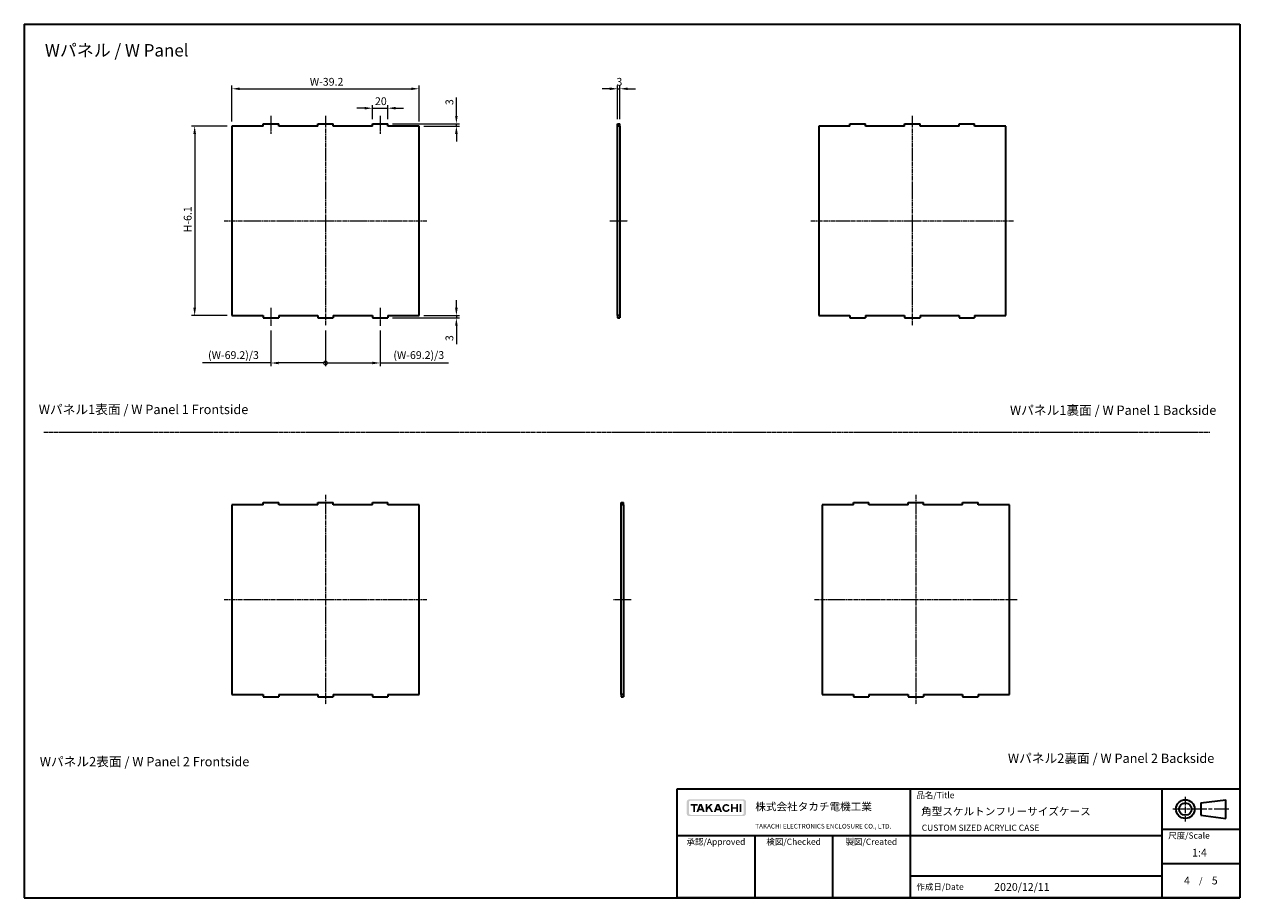
# Model space of a CAD drawing. Units: millimetres. Extents: x 14 to 7484, y 8 to 1423.
# Drawn here: x 4346 to 5910, y 8 to 1132 of the extents above; entities that cross this region are included whole.
import ezdxf
from ezdxf.enums import TextEntityAlignment as Align

# ---------------------------------------------------------------- set-up
doc = ezdxf.new("R2010")
doc.units = ezdxf.units.MM
doc.linetypes.add('CHAIN', pattern=[0.35429999999999995, 0.2362, -0.0295, 0.0591, -0.0295])
doc.layers.get('Defpoints').update_dxf_attribs({"lineweight": 25})
for name, color, linetype, lineweight in [('Border (ISO)', 7, 'Continuous', 35), ('Centerline (ISO)', 131, 'Continuous', 18), ('Dimension (ISO)', 7, 'Continuous', 18), ('Dimension (ISO) @ 1', 7, 'Continuous', 18), ('Hatch (ISO)', 1, 'Continuous', 18), ('Sketch Geometry (ISO)', 7, 'Continuous', 18), ('Symbol (ISO)', 7, 'Continuous', 18), ('Title (ISO)', 7, 'Continuous', 35), ('Visible (ISO)', 7, 'Continuous', 35)]:
    doc.layers.add(name, color=color, linetype=linetype, lineweight=lineweight)
doc.styles.add('Note Text (TK)', font='txt')
doc.styles.add('文字スタイル67', font='arial.ttf')
doc.dimstyles.new('Default - Method 1b (TK)', dxfattribs={"dimtxt": 2.5, "dimasz": 2.5, "dimexe": 1, "dimexo": 1.499999999999999, "dimgap": 1, "dimtad": 1, "dimrnd": 1e-08, "dimdsep": 46, "dimtxsty": 'Note Text (TK)', "dimcen": 0.09, "dimdle": 5, "dimclrd": 100, "dimclre": 100, "dimclrt": 7, "dimadec": 1, "dimazin": 1, "dimtfac": 1, "dimtmove": 0, "dimatfit": 3, "dimfxl": 1, "dimtolj": 1, "dimlwd": -1, "dimlwe": -1, "dimarcsym": 0})

# ---------------------------------------------------------------- blocks, each defined once
blk = doc.blocks.new('図面枠 tk図枠')
at = {"layer": 'Border (ISO)'}
for p, q in [((14.49999999999999, 289), (405.4999999999999, 289)), ((14.49999999999999, 289), (14.50000000000001, 8.000000000000007)), ((405.4999999999999, 289), (405.4999999999999, 8.000000000000007)), ((14.50000000000001, 8.000000000000007), (405.4999999999999, 8.000000000000007))]:
    blk.add_line(p, q, dxfattribs=at)
blk = doc.blocks.new('表題欄 tk表題欄')
at = {"layer": 'Hatch (ISO)'}
h = blk.add_hatch(color=256, dxfattribs=at)
edge = h.paths.add_edge_path(flags=0)
edge.add_arc((95.57537688673352, 236.2990653650367), 0.5958259999999996, 269.9999999999897, 360)
edge.add_line((96.17120288673351, 236.2990653650368), (96.17120288673348, 239.7107813650365))
edge.add_arc((95.5753768867335, 239.7107813650366), 0.5958259999999996, 0, 90.0000000000068)
edge.add_line((95.57537688673342, 240.3066073650366), (79.13710888673356, 240.3066073650366))
edge.add_arc((79.13710888673353, 239.7107813650366), 0.5958259999999996, 89.99999999999744, 180)
edge.add_line((78.54128288673353, 239.7107813650365), (78.54128288673331, 236.2990653650368))
edge.add_arc((79.13710888673332, 236.2990653650365), 0.5958259999999996, 180, 270.0000000000231)
edge.add_line((79.13710888673356, 235.7032393650365), (95.57537688673342, 235.7032393650367))
edge = h.paths.add_edge_path()
edge.add_line((77.83935088673357, 239.9556413650366), (77.83935088673357, 236.0542053650368))
edge.add_arc((78.54128288673346, 236.0542053650367), 0.7019319999998935, 180, 270.0000000000087)
edge.add_line((78.54128288673357, 235.3522733650368), (96.17120288673352, 235.3522733650368))
edge.add_arc((96.17120288673351, 236.0542053650367), 0.7019319999998921, 270, 360)
edge.add_line((96.8731348867334, 236.0542053650368), (96.87313488673352, 239.9556413650366))
edge.add_arc((96.1712028867336, 239.9556413650367), 0.7019319999998921, 0, 90.00000000000873)
edge.add_line((96.17120288673348, 240.6575733650367), (78.54128288673357, 240.6575733650366))
edge.add_arc((78.54128288673357, 239.9556413650366), 0.7019319999999984, 90, 180)
for points in [[(79.07181288673355, 239.1476033650369), (79.07181288673355, 238.6578833650367), (79.92066088673353, 238.6578833650367), (79.92066088673353, 236.6581933650368), (80.50832488673353, 236.6581933650368), (80.50832488673353, 238.6578833650367), (81.35717288673355, 238.6578833650367), (81.35717288673355, 239.1476033650369)], [(85.68407849525303, 236.6581933650368), (84.9434673993943, 237.8918698287545), (84.41792288673358, 237.3246628822781), (84.41792288673358, 236.6581933650368), (83.89555488673355, 236.6581933650368), (83.89555488673355, 239.1476033650369), (84.41792288673358, 239.1476033650369), (84.41792288673358, 238.0993979968839), (85.38913556809511, 239.1476033650369), (86.10696490847272, 239.1476033650369), (85.31925422435492, 238.2974470774499), (86.30334488673353, 236.6581933650368)], [(92.09142939614459, 239.1476033650369), (92.09142939614459, 236.6581933650368), (92.60971639614465, 236.6581933650368), (92.60971639614465, 237.6580383650368), (93.76872039614462, 237.6580383650368), (93.76872039614462, 236.6581933650368), (94.28700739614459, 236.6581933650368), (94.28700739614459, 239.1476033650369), (93.76872039614462, 239.1476033650369), (93.76872039614462, 238.1477583650367), (92.60971639614465, 238.1477583650367), (92.60971639614465, 239.1476033650369)], [(94.84202339614467, 239.1476033650369), (94.84202339614467, 236.6581933650368), (95.36439139614473, 236.6581933650368), (95.36439139614473, 239.1476033650369)]]:
    blk.add_hatch(color=256, dxfattribs=at).paths.add_polyline_path(points)
h = blk.add_hatch(color=256, dxfattribs=at)
h.paths.add_polyline_path([(82.59020695886475, 237.7110913650368), (81.95242681460243, 237.7110913650368), (82.27131688673356, 238.5794973650367)], flags=0)
h.paths.add_polyline_path([(82.77903014574996, 237.1968853650368), (81.76360362771717, 237.1968853650368), (81.56578886050404, 236.6581933650368), (80.94907288673355, 236.6581933650368), (81.86321688673357, 239.1476033650369), (82.67941688673353, 239.1476033650369), (83.59356088673351, 236.6581933650368), (82.97684491296302, 236.6581933650368)])
h = blk.add_hatch(color=256, dxfattribs=at)
h.paths.add_polyline_path([(87.52707281460246, 237.7110913650368), (88.16485295886469, 237.7110913650368), (87.84596288673359, 238.5794973650367)], flags=0)
h.paths.add_polyline_path([(87.14043486050403, 236.6581933650368), (87.3382496277172, 237.1968853650368), (88.35367614574989, 237.1968853650368), (88.551490912963, 236.6581933650368), (89.16820688673343, 236.6581933650368), (88.25406288673352, 239.1476033650369), (87.43786288673356, 239.1476033650369), (86.52371888673358, 236.6581933650368)])
h = blk.add_hatch(color=256, dxfattribs=at)
edge = h.paths.add_edge_path()
edge.add_arc((90.52309888673334, 237.9028983650369), 1.273272000000011, 38.55054079078439, 336.5820184016556)
edge.add_line((91.69149139614446, 237.3968543650369), (91.17255542714857, 237.6216113977801))
edge.add_ellipse((90.52309888673352, 237.9028983650369), major_axis=(0, -0.7998759999999119), ratio=0.8673469387756529, start_angle=128.5505407907963, end_angle=426.582018401653, ccw=False)
edge.add_line((91.09381514418376, 238.3576891122095), (91.51887237036831, 238.6964075050431))
at = {"layer": 'Title (ISO)'}
for p, q in [((74.70882392282105, 244.052739026017), (255.7088239228211, 244.052739026017)), ((74.70882392282105, 209.052739026017), (74.70882392282105, 244.052739026017)), ((149.7088239228211, 244.052739026017), (149.7088239228211, 209.052739026017)), ((230.7088239228211, 244.052739026017), (230.7088239228211, 209.052739026017)), ((255.7088239228211, 244.052739026017), (255.7088239228211, 209.052739026017)), ((243.2088239228211, 239.552739026017), (251.2088239228211, 240.5527390260171)), ((243.2088239228211, 239.552739026017), (243.2088239228211, 235.552739026017)), ((251.2088239228211, 234.552739026017), (251.2088239228211, 240.5527390260171)), ((243.2088239228211, 235.552739026017), (251.2088239228211, 234.552739026017)), ((230.7088239228211, 231.052739026017), (255.7088239228211, 231.052739026017)), ((74.70882392282105, 229.052739026017), (230.7088239228211, 229.052739026017)), ((99.70882392282108, 229.052739026017), (99.70882392282108, 209.052739026017)), ((124.708823922821, 229.052739026017), (124.708823922821, 209.052739026017)), ((230.7088239228211, 220.052739026017), (255.7088239228211, 220.052739026017)), ((149.7088239228211, 216.052739026017), (230.7088239228211, 216.052739026017)), ((255.7088239228211, 209.052739026017), (74.70882392282105, 209.052739026017))]:
    blk.add_line(p, q, dxfattribs=at)
at = {"layer": 'Title (ISO)', "color": 4, "linetype": 'CHAIN', "lineweight": 18, "ltscale": 8.889559745788574}
blk.add_line((238.2088239228211, 241.552739026017), (238.2088239228211, 233.552739026017), dxfattribs=at)
at = {"layer": 'Title (ISO)', "color": 4, "linetype": 'CHAIN', "lineweight": 18, "ltscale": 20.00163269042969}
blk.add_line((252.2088239228211, 237.552739026017), (234.2088239228211, 237.552739026017), dxfattribs=at)
at = {"layer": 'Title (ISO)'}
for radius in [3, 2]:
    blk.add_circle((238.2088239228211, 237.552739026017), radius, dxfattribs=at)
at = {"layer": 'Title (ISO)', "color": 1, "char_height": 2.000000029802322, "line_spacing_factor": 1.5, "style": 'Note Text (TK)'}
for s, insert, attachment_point in [('\\fＭＳ Ｐゴシック|b0|i0;\\H2.0000;品名/Title', (151.708823922821, 242.052739026017), 4), ('\\fＭＳ Ｐゴシック|b0|i0;\\H2.0000;承認/Approved', (87.20882392282108, 227.052739026017), 5), ('\\fＭＳ Ｐゴシック|b0|i0;\\H2.0000;検図/Checked', (112.208823922821, 227.052739026017), 5), ('\\fＭＳ Ｐゴシック|b0|i0;\\H2.0000;製図/Created', (137.2088239228211, 227.052739026017), 5), ('\\fＭＳ Ｐゴシック|b0|i0;\\H2.0000;尺度/Scale', (232.7088239228211, 229.052739026017), 4), ('\\fＭＳ Ｐゴシック|b0|i0;\\H2.0000;作成日/Date', (151.708823922821, 212.552739026017), 4)]:
    blk.add_mtext(s, dxfattribs=dict(at, insert=insert, attachment_point=attachment_point))
at = {"layer": 'Title (ISO)', "color": 7, "line_spacing_factor": 1.5, "style": 'Note Text (TK)'}
for s, insert, char_height, attachment_point in [('株式会社タカチ電機工業', (99.87313488673345, 238.052739026017), 2.5, 4), ('\\fArial|b0|i0;\\H1.4986;TAKACHI ELECTRONICS ENCLOSURE CO., LTD.', (99.87313488673342, 232.052739026017), 1.49859994649887, 4), ('\\fＭＳ Ｐゴシック|b0|i0;\\H2.0000;/', (243.2088239228211, 214.552739026017), 2.000000029802322, 5)]:
    blk.add_mtext(s, dxfattribs=dict(at, insert=insert, char_height=char_height, attachment_point=attachment_point))
at = {"layer": 'Title (ISO)', "color": 7}
for tag, p, height, style in [('<品名>_001', (153.2258693701699, 235.5612617124386), 2.5, 'Note Text (TK)'), ('<Title>_001', (153.4305155958994, 230.5513747487906), 2.000000029802322, '文字スタイル67'), ('<ページ_No.>_001', (238.0980284456275, 213.302739026017), 2.5, 'Note Text (TK)'), ('<総ページ数>_001', (246.7997329866371, 213.302739026017), 2.5, 'Note Text (TK)'), ('作成日_001', (176.1150736592991, 211.2601253517655), 2.5, 'Note Text (TK)')]:
    blk.add_attdef(tag, p, '', height=height, dxfattribs=dict(at, style=style))
at = {"layer": 'Title (ISO)', "color": 7, "style": 'Note Text (TK)'}
blk.add_attdef('<尺度>', text='', height=2.5, dxfattribs=at).set_placement((243.2088239228211, 223.5527390260171), align=Align.MIDDLE_CENTER)
blk = doc.blocks.new('*D53')
at = {"layer": 'Defpoints', "color": 0}
for p in [(4853.527306140581, 1049.032839666781), (4612.727306140581, 1001.032839666781), (4853.527306140581, 1001.032839666781)]:
    blk.add_point(p, dxfattribs=at)
at = {"layer": 'Dimension (ISO)', "color": 100}
for p, q in [((4612.727306140581, 1007.032839666781), (4612.727306140581, 1053.032839666781)), ((4622.727306140581, 1049.032839666781), (4843.527306140582, 1049.032839666781)), ((4853.527306140581, 1007.032839666781), (4853.527306140581, 1053.032839666781))]:
    blk.add_line(p, q, dxfattribs=at)
for points in [[(4622.727306140581, 1050.699506333448), (4622.727306140581, 1047.366173000114), (4612.727306140581, 1049.032839666781)], [(4843.527306140582, 1050.699506333448), (4843.527306140582, 1047.366173000114), (4853.527306140581, 1049.032839666781)]]:
    blk.add_solid(points, dxfattribs=at)
at = {"layer": 'Dimension (ISO)', "color": 7, "insert": (4709.860260686037, 1058.032839666781), "char_height": 10, "attachment_point": 4, "style": 'Note Text (TK)'}
blk.add_mtext('\\A1; \\fＭＳ Ｐゴシック|b0|i0;\\H10.0000;W-39.2', dxfattribs=at)
blk = doc.blocks.new('*D54')
at = {"layer": 'Defpoints', "color": 0}
for p in [(4813.393972807248, 1024.032839666781), (4793.393972807248, 1004.032839666781), (4813.393972807248, 1004.032839666781)]:
    blk.add_point(p, dxfattribs=at)
at = {"layer": 'Dimension (ISO)', "color": 100}
for p, q in [((4783.393972807249, 1024.032839666781), (4773.393972807248, 1024.032839666781)), ((4793.393972807248, 1010.032839666781), (4793.393972807248, 1028.032839666781)), ((4793.393972807248, 1024.032839666781), (4813.393972807248, 1024.032839666781)), ((4813.393972807248, 1010.032839666781), (4813.393972807248, 1028.032839666781)), ((4823.393972807249, 1024.032839666781), (4833.393972807249, 1024.032839666781))]:
    blk.add_line(p, q, dxfattribs=at)
for points in [[(4783.393972807249, 1025.699506333448), (4783.393972807249, 1022.366173000115), (4793.393972807248, 1024.032839666781)], [(4823.393972807249, 1025.699506333448), (4823.393972807249, 1022.366173000115), (4813.393972807248, 1024.032839666781)]]:
    blk.add_solid(points, dxfattribs=at)
at = {"layer": 'Dimension (ISO)', "color": 7, "insert": (4796.746245534521, 1033.032839666781), "char_height": 10, "attachment_point": 4, "style": 'Note Text (TK)'}
blk.add_mtext('\\A1;20', dxfattribs=at)
blk = doc.blocks.new('*D55')
at = {"layer": 'Defpoints', "color": 0}
for p in [(4813.393972807248, 1004.032839666781), (4853.527306140581, 1001.032839666781), (4901.527306140581, 1004.032839666781)]:
    blk.add_point(p, dxfattribs=at)
at = {"layer": 'Dimension (ISO)', "color": 100}
for p, q in [((4901.527306140581, 1014.032839666781), (4901.527306140581, 1037.828294298594)), ((4819.393972807248, 1004.032839666781), (4905.527306140581, 1004.032839666781)), ((4859.527306140581, 1001.032839666781), (4905.527306140581, 1001.032839666781)), ((4901.527306140581, 1001.032839666781), (4901.527306140581, 1004.032839666781)), ((4901.527306140581, 991.0328396667813), (4901.527306140581, 981.0328396667813))]:
    blk.add_line(p, q, dxfattribs=at)
for points in [[(4899.860639473915, 1014.032839666781), (4903.193972807248, 1014.032839666781), (4901.527306140581, 1004.032839666781)], [(4899.860639473915, 991.0328396667813), (4903.193972807248, 991.0328396667813), (4901.527306140581, 1001.032839666781)]]:
    blk.add_solid(points, dxfattribs=at)
at = {"layer": 'Dimension (ISO)', "color": 7, "insert": (4892.527306140582, 1028.03283975314), "char_height": 10, "attachment_point": 4, "rotation": 90, "style": 'Note Text (TK)'}
blk.add_mtext('\\A1;3', dxfattribs=at)
blk = doc.blocks.new('*D56')
at = {"layer": 'Defpoints', "color": 0}
for p in [(5111.91051659945, 1049.032839666781), (5108.91051659945, 1004.032839666781), (5111.91051659945, 1004.032839666781)]:
    blk.add_point(p, dxfattribs=at)
at = {"layer": 'Dimension (ISO)', "color": 100}
for p, q in [((5098.910516599449, 1049.032839666781), (5088.91051659945, 1049.032839666781)), ((5108.91051659945, 1010.032839666781), (5108.91051659945, 1053.032839666781)), ((5108.91051659945, 1049.032839666781), (5111.91051659945, 1049.032839666781)), ((5111.91051659945, 1010.032839666781), (5111.91051659945, 1053.032839666781)), ((5121.91051659945, 1049.032839666781), (5131.91051659945, 1049.032839666781))]:
    blk.add_line(p, q, dxfattribs=at)
for points in [[(5098.910516599449, 1050.699506333448), (5098.910516599449, 1047.366173000114), (5108.91051659945, 1049.032839666781)], [(5121.91051659945, 1050.699506333448), (5121.91051659945, 1047.366173000114), (5111.91051659945, 1049.032839666781)]]:
    blk.add_solid(points, dxfattribs=at)
at = {"layer": 'Dimension (ISO)', "color": 7, "insert": (5107.512789326722, 1058.032839666781), "char_height": 10, "attachment_point": 4, "style": 'Note Text (TK)'}
blk.add_mtext('\\A1;3', dxfattribs=at)
blk = doc.blocks.new('*D49')
at = {"layer": 'Defpoints', "color": 0}
for p in [(4813.393972807248, 754.1328396667814), (4853.527306140581, 757.1328396667816), (4901.527306140581, 754.1328396667813)]:
    blk.add_point(p, dxfattribs=at)
at = {"layer": 'Dimension (ISO)', "color": 100}
for p, q in [((4901.527306140581, 767.1328396667814), (4901.527306140581, 777.1328396667814)), ((4819.393972807248, 754.1328396667814), (4905.527306140581, 754.1328396667813)), ((4859.527306140581, 757.1328396667816), (4905.527306140581, 757.1328396667815)), ((4901.527306140581, 757.1328396667815), (4901.527306140581, 754.1328396667813)), ((4901.527306140581, 744.1328396667813), (4901.527306140581, 720.3373850349672))]:
    blk.add_line(p, q, dxfattribs=at)
for points in [[(4899.860639473915, 767.1328396667814), (4903.193972807248, 767.1328396667814), (4901.527306140581, 757.1328396667815)], [(4899.860639473915, 744.1328396667813), (4903.193972807248, 744.1328396667813), (4901.527306140581, 754.1328396667813)]]:
    blk.add_solid(points, dxfattribs=at)
at = {"layer": 'Dimension (ISO)', "color": 7, "insert": (4892.527306140582, 724.337385034968), "char_height": 10, "attachment_point": 4, "rotation": 90, "style": 'Note Text (TK)'}
blk.add_mtext('\\A1;3', dxfattribs=at)
blk = doc.blocks.new('*D50')
at = {"layer": 'Defpoints', "color": 0}
for p in [(4612.727306140581, 1001.032839666781), (4564.727306140581, 757.1328396667816), (4612.727306140581, 757.1328396667816)]:
    blk.add_point(p, dxfattribs=at)
at = {"layer": 'Dimension (ISO)', "color": 100}
for p, q in [((4606.727306140581, 1001.032839666781), (4560.727306140581, 1001.032839666781)), ((4564.727306140581, 991.0328396667815), (4564.727306140581, 767.1328396667815)), ((4606.727306140581, 757.1328396667816), (4560.727306140581, 757.1328396667816))]:
    blk.add_line(p, q, dxfattribs=at)
for points in [[(4563.060639473914, 991.0328396667815), (4566.393972807248, 991.0328396667815), (4564.727306140581, 1001.032839666781)], [(4563.060639473914, 767.1328396667815), (4566.393972807248, 767.1328396667815), (4564.727306140581, 757.1328396667816)]]:
    blk.add_solid(points, dxfattribs=at)
at = {"layer": 'Dimension (ISO)', "color": 7, "insert": (4555.727306140581, 861.185112394054), "char_height": 10, "attachment_point": 4, "rotation": 90, "style": 'Note Text (TK)'}
blk.add_mtext('\\A1; \\fＭＳ Ｐゴシック|b0|i0;\\H10.0000;H-6.1', dxfattribs=at)
blk = doc.blocks.new('_DotSmall')
at = {"color": 0, "linetype": 'ByBlock', "const_width": 0.5}
blk.add_lwpolyline([(-0.0625, 0, 1), (0.0625, 0, 1)], format="xyb", close=True, dxfattribs=at)
blk = doc.blocks.new('*D51')
at = {"layer": 'Defpoints', "color": 0}
for p in [(4662.860639473914, 744.1328396667813), (4733.127306140581, 744.1328396667813), (4733.127306140581, 696.1328396667814)]:
    blk.add_point(p, dxfattribs=at)
at = {"layer": 'Dimension (ISO)', "color": 100}
for p, q in [((4662.860639473914, 738.1328396667814), (4662.860639473914, 692.1328396667814)), ((4733.127306140581, 738.1328396667814), (4733.127306140581, 692.1328396667814)), ((4662.860639473914, 696.1328396667814), (4574.917456613498, 696.1328396667814)), ((4733.127306140581, 696.1328396667814), (4672.860639473914, 696.1328396667814))]:
    blk.add_line(p, q, dxfattribs=at)
blk.add_solid([(4672.860639473914, 697.7995063334481), (4672.860639473914, 694.4661730001148), (4662.860639473914, 696.1328396667814)], dxfattribs=at)
at = {"layer": 'Dimension (ISO)', "color": 100, "xscale": 10, "yscale": 10, "zscale": 10}
blk.add_blockref('_DotSmall', (4733.127306140581, 696.1328396667814), dxfattribs=at)
at = {"layer": 'Dimension (ISO)', "color": 7, "insert": (4578.917456613498, 706.3260214849633), "char_height": 10, "attachment_point": 4, "style": 'Note Text (TK)'}
blk.add_mtext('\\A1; \\fＭＳ Ｐゴシック|b0|i0;\\H10.0000;(W-69.2)/3', dxfattribs=at)
blk = doc.blocks.new('*D52')
at = {"layer": 'Defpoints', "color": 0}
for p in [(4733.127306140581, 744.1328396667813), (4803.393972807248, 744.1328396667813), (4803.393972807248, 696.1328396667814)]:
    blk.add_point(p, dxfattribs=at)
at = {"layer": 'Dimension (ISO)', "color": 100}
for p, q in [((4733.127306140581, 738.1328396667814), (4733.127306140581, 692.1328396667814)), ((4803.393972807248, 738.1328396667814), (4803.393972807248, 692.1328396667814)), ((4733.127306140581, 696.1328396667814), (4793.393972807248, 696.1328396667814)), ((4803.393972807248, 696.1328396667814), (4891.337155667665, 696.1328396667814))]:
    blk.add_line(p, q, dxfattribs=at)
blk.add_solid([(4793.393972807248, 697.7995063334481), (4793.393972807248, 694.4661730001148), (4803.393972807248, 696.1328396667814)], dxfattribs=at)
at = {"layer": 'Dimension (ISO)', "color": 100, "xscale": 10, "yscale": 10, "zscale": 10, "rotation": 180}
blk.add_blockref('_DotSmall', (4733.127306140581, 696.1328396667814), dxfattribs=at)
at = {"layer": 'Dimension (ISO)', "color": 7, "insert": (4817.393973849483, 706.3260214849633), "char_height": 10, "attachment_point": 4, "style": 'Note Text (TK)'}
blk.add_mtext('\\A1; \\fＭＳ Ｐゴシック|b0|i0;\\H10.0000;(W-69.2)/3', dxfattribs=at)

msp = doc.modelspace()

# ---------------------------------------------------------------- linework, layer by layer
at = {"layer": 'Centerline (ISO)', "linetype": 'CHAIN', "ltscale": 6.389342784881591}
for p, q in [((4662.860639473914, 1014.032839666781), (4662.860639473914, 991.0328396667815)), ((4803.393972807248, 1014.032839666781), (4803.393972807248, 991.0328396667815)), ((5098.910516599461, 879.0828396667814), (5121.91051659946, 879.0828396667814)), ((4662.860639473914, 767.1328396667815), (4662.860639473914, 744.1328396667813)), ((4803.393972807248, 767.1328396667815), (4803.393972807248, 744.1328396667813)), ((5103.520952602123, 391.6426028269949), (5126.520952602124, 391.6426028269949))]:
    msp.add_line(p, q, dxfattribs=at)
at = {"layer": 'Centerline (ISO)', "linetype": 'CHAIN', "ltscale": 23.99096870422363}
for p, q in [((4733.127306140581, 1014.032839666781), (4733.127306140581, 744.1328396667813)), ((5488.11931128055, 1014.032839666781), (5488.11931128055, 744.1328396667813)), ((4602.727306140582, 879.0828396667814), (4863.527306140582, 879.0828396667814)), ((5357.719311280551, 879.0828396667814), (5618.51931128055, 879.0828396667814)), ((4733.127306140581, 526.5926028269948), (4733.127306140581, 256.6926028269949)), ((5492.729747283212, 526.5926028269948), (5492.729747283212, 256.6926028269949)), ((4602.727306140582, 391.6426028269948), (4863.527306140582, 391.6426028269949)), ((5362.329747283212, 391.6426028269949), (5623.129747283212, 391.6426028269948))]:
    msp.add_line(p, q, dxfattribs=at)
at = {"layer": 'Sketch Geometry (ISO)', "color": 4, "linetype": 'CHAIN', "ltscale": 18.25944519042969}
msp.add_line((4370.836164884521, 607.2699658346586), (5871.718706248447, 607.2699658346586), dxfattribs=at)
at = {"layer": 'Visible (ISO)'}
for p, q in [((4652.860639473914, 1001.032839666781), (4612.727306140581, 1001.032839666781)), ((4612.727306140581, 1001.032839666781), (4612.727306140581, 757.1328396667816)), ((4652.860639473914, 1001.032839666781), (4652.860639473914, 1004.032839666781)), ((4652.860639473914, 1004.032839666781), (4672.860639473914, 1004.032839666781)), ((4672.860639473914, 1001.032839666781), (4672.860639473914, 1004.032839666781)), ((4723.127306140582, 1001.032839666781), (4672.860639473914, 1001.032839666781)), ((4723.127306140582, 1001.032839666781), (4723.127306140582, 1004.032839666781)), ((4723.127306140582, 1004.032839666781), (4743.127306140581, 1004.032839666781)), ((4743.127306140581, 1001.032839666781), (4743.127306140581, 1004.032839666781)), ((4793.393972807248, 1001.032839666781), (4743.127306140581, 1001.032839666781)), ((4793.393972807248, 1001.032839666781), (4793.393972807248, 1004.032839666781)), ((4793.393972807248, 1004.032839666781), (4813.393972807248, 1004.032839666781)), ((4813.393972807248, 1001.032839666781), (4813.393972807248, 1004.032839666781)), ((4853.527306140581, 1001.032839666781), (4813.393972807248, 1001.032839666781)), ((4853.527306140581, 757.1328396667816), (4853.527306140581, 1001.032839666781)), ((5108.91051659945, 1004.032839666781), (5111.91051659945, 1004.032839666781)), ((5108.91051659945, 1001.032839666781), (5108.91051659945, 1004.032839666781)), ((5111.91051659946, 1001.032839666781), (5108.910516599461, 1001.032839666781)), ((5108.910516599461, 757.1328396667816), (5108.910516599461, 1001.032839666781)), ((5111.91051659945, 1001.032839666781), (5111.91051659945, 1004.032839666781)), ((5111.91051659946, 1001.032839666781), (5111.91051659946, 757.1328396667816)), ((5407.852644613884, 1001.032839666781), (5367.719311280551, 1001.032839666781)), ((5367.719311280551, 1001.032839666781), (5367.719311280551, 757.1328396667816)), ((5407.852644613884, 1001.032839666781), (5407.852644613884, 1004.032839666781)), ((5407.852644613884, 1004.032839666781), (5427.852644613884, 1004.032839666781)), ((5427.852644613884, 1001.032839666781), (5427.852644613884, 1004.032839666781)), ((5478.119311280551, 1001.032839666781), (5427.852644613884, 1001.032839666781)), ((5478.119311280551, 1001.032839666781), (5478.119311280551, 1004.032839666781)), ((5478.119311280551, 1004.032839666781), (5498.11931128055, 1004.032839666781)), ((5498.11931128055, 1001.032839666781), (5498.11931128055, 1004.032839666781)), ((5548.385977947217, 1001.032839666781), (5498.11931128055, 1001.032839666781)), ((5548.385977947217, 1001.032839666781), (5548.385977947217, 1004.032839666781)), ((5548.385977947217, 1004.032839666781), (5568.385977947217, 1004.032839666781)), ((5568.385977947217, 1001.032839666781), (5568.385977947217, 1004.032839666781)), ((5608.51931128055, 1001.032839666781), (5568.385977947217, 1001.032839666781)), ((5608.51931128055, 757.1328396667816), (5608.51931128055, 1001.032839666781)), ((4612.727306140581, 757.1328396667816), (4652.860639473914, 757.1328396667816)), ((4652.860639473914, 757.1328396667816), (4652.860639473914, 754.1328396667814)), ((4652.860639473914, 754.1328396667814), (4672.860639473914, 754.1328396667814)), ((4672.860639473914, 757.1328396667816), (4672.860639473914, 754.1328396667814)), ((4672.860639473914, 757.1328396667816), (4723.127306140582, 757.1328396667816)), ((4723.127306140582, 757.1328396667816), (4723.127306140582, 754.1328396667814)), ((4723.127306140582, 754.1328396667814), (4743.127306140581, 754.1328396667814)), ((4743.127306140581, 757.1328396667816), (4743.127306140581, 754.1328396667814)), ((4743.127306140581, 757.1328396667816), (4793.393972807248, 757.1328396667816)), ((4793.393972807248, 757.1328396667816), (4793.393972807248, 754.1328396667814)), ((4793.393972807248, 754.1328396667814), (4813.393972807248, 754.1328396667814)), ((4813.393972807248, 757.1328396667816), (4813.393972807248, 754.1328396667814)), ((4813.393972807248, 757.1328396667816), (4853.527306140581, 757.1328396667816)), ((5108.91051659945, 757.1328396667816), (5108.91051659945, 754.1328396667814)), ((5111.91051659946, 757.1328396667816), (5108.910516599461, 757.1328396667816)), ((5108.91051659945, 754.1328396667814), (5111.91051659945, 754.1328396667814)), ((5111.91051659945, 757.1328396667816), (5111.91051659945, 754.1328396667814)), ((5367.719311280551, 757.1328396667816), (5407.852644613884, 757.1328396667816)), ((5407.852644613884, 757.1328396667816), (5407.852644613884, 754.1328396667814)), ((5407.852644613884, 754.1328396667814), (5427.852644613884, 754.1328396667814)), ((5427.852644613884, 757.1328396667816), (5427.852644613884, 754.1328396667814)), ((5427.852644613884, 757.1328396667816), (5478.119311280551, 757.1328396667816)), ((5478.119311280551, 757.1328396667816), (5478.119311280551, 754.1328396667814)), ((5478.119311280551, 754.1328396667814), (5498.11931128055, 754.1328396667814)), ((5498.11931128055, 757.1328396667816), (5498.11931128055, 754.1328396667814)), ((5498.11931128055, 757.1328396667816), (5548.385977947217, 757.1328396667816)), ((5548.385977947217, 757.1328396667816), (5548.385977947217, 754.1328396667814)), ((5548.385977947217, 754.1328396667814), (5568.385977947217, 754.1328396667814)), ((5568.385977947217, 757.1328396667816), (5568.385977947217, 754.1328396667814)), ((5568.385977947217, 757.1328396667816), (5608.51931128055, 757.1328396667816)), ((4652.860639473914, 513.5926028269948), (4652.860639473914, 516.5926028269948)), ((4652.860639473914, 516.5926028269948), (4672.860639473914, 516.5926028269948)), ((4672.860639473914, 513.5926028269948), (4672.860639473914, 516.5926028269948)), ((4723.127306140582, 513.5926028269948), (4723.127306140582, 516.5926028269948)), ((4723.127306140582, 516.5926028269948), (4743.127306140581, 516.5926028269948)), ((4743.127306140581, 513.5926028269948), (4743.127306140581, 516.5926028269948)), ((4793.393972807248, 513.5926028269948), (4793.393972807248, 516.5926028269948)), ((4793.393972807248, 516.5926028269948), (4813.393972807248, 516.5926028269948)), ((4813.393972807248, 513.5926028269948), (4813.393972807248, 516.5926028269948)), ((5113.520952602112, 516.5926028269948), (5116.520952602112, 516.5926028269948)), ((5113.520952602112, 513.5926028269948), (5113.520952602112, 516.5926028269948)), ((5116.520952602112, 513.5926028269948), (5116.520952602112, 516.5926028269948)), ((5412.463080616547, 513.5926028269948), (5412.463080616547, 516.5926028269948)), ((5412.463080616547, 516.5926028269948), (5432.463080616546, 516.5926028269948)), ((5432.463080616546, 513.5926028269948), (5432.463080616546, 516.5926028269948)), ((5482.729747283213, 513.5926028269948), (5482.729747283213, 516.5926028269948)), ((5482.729747283213, 516.5926028269948), (5502.729747283212, 516.5926028269948)), ((5502.729747283212, 513.5926028269948), (5502.729747283212, 516.5926028269948)), ((5552.996413949879, 513.5926028269948), (5552.996413949879, 516.5926028269948)), ((5552.996413949879, 516.5926028269948), (5572.996413949879, 516.5926028269948)), ((5572.996413949879, 513.5926028269948), (5572.996413949879, 516.5926028269948)), ((4652.860639473914, 513.5926028269948), (4612.727306140581, 513.5926028269948)), ((4612.727306140581, 513.5926028269948), (4612.727306140581, 269.6926028269948)), ((4723.127306140582, 513.5926028269948), (4672.860639473914, 513.5926028269948)), ((4793.393972807248, 513.5926028269948), (4743.127306140581, 513.5926028269948)), ((4853.527306140581, 513.5926028269948), (4813.393972807248, 513.5926028269948)), ((4853.527306140581, 269.6926028269948), (4853.527306140581, 513.5926028269948)), ((5116.520952602123, 513.5926028269948), (5113.520952602123, 513.5926028269948)), ((5113.520952602123, 269.6926028269948), (5113.520952602123, 513.5926028269948)), ((5116.520952602123, 513.5926028269948), (5116.520952602123, 269.6926028269948)), ((5412.463080616547, 513.5926028269948), (5372.329747283213, 513.5926028269948)), ((5372.329747283213, 513.5926028269948), (5372.329747283213, 269.6926028269948)), ((5482.729747283213, 513.5926028269948), (5432.463080616546, 513.5926028269948)), ((5552.996413949879, 513.5926028269948), (5502.729747283212, 513.5926028269948)), ((5613.129747283212, 513.5926028269948), (5572.996413949879, 513.5926028269948)), ((5613.129747283212, 269.6926028269948), (5613.129747283212, 513.5926028269948)), ((4612.727306140581, 269.6926028269948), (4652.860639473914, 269.6926028269948)), ((4652.860639473914, 269.6926028269948), (4652.860639473914, 266.6926028269949)), ((4652.860639473914, 266.6926028269949), (4672.860639473914, 266.6926028269949)), ((4672.860639473914, 269.6926028269948), (4672.860639473914, 266.6926028269949)), ((4672.860639473914, 269.6926028269948), (4723.127306140582, 269.6926028269948)), ((4723.127306140582, 269.6926028269948), (4723.127306140582, 266.6926028269949)), ((4723.127306140582, 266.6926028269949), (4743.127306140581, 266.6926028269949)), ((4743.127306140581, 269.6926028269948), (4743.127306140581, 266.6926028269949)), ((4743.127306140581, 269.6926028269948), (4793.393972807248, 269.6926028269948)), ((4793.393972807248, 269.6926028269948), (4793.393972807248, 266.6926028269949)), ((4793.393972807248, 266.6926028269949), (4813.393972807248, 266.6926028269949)), ((4813.393972807248, 269.6926028269948), (4813.393972807248, 266.6926028269949)), ((4813.393972807248, 269.6926028269948), (4853.527306140581, 269.6926028269948)), ((5113.520952602112, 269.6926028269948), (5113.520952602112, 266.6926028269949)), ((5116.520952602123, 269.6926028269948), (5113.520952602123, 269.6926028269948)), ((5113.520952602112, 266.6926028269949), (5116.520952602112, 266.6926028269949)), ((5116.520952602112, 269.6926028269948), (5116.520952602112, 266.6926028269949)), ((5372.329747283213, 269.6926028269948), (5412.463080616547, 269.6926028269948)), ((5412.463080616547, 269.6926028269948), (5412.463080616547, 266.6926028269949)), ((5412.463080616547, 266.6926028269949), (5432.463080616546, 266.6926028269949)), ((5432.463080616546, 269.6926028269948), (5432.463080616546, 266.6926028269949)), ((5432.463080616546, 269.6926028269948), (5482.729747283213, 269.6926028269948)), ((5482.729747283213, 269.6926028269948), (5482.729747283213, 266.6926028269949)), ((5482.729747283213, 266.6926028269949), (5502.729747283212, 266.6926028269949)), ((5502.729747283212, 269.6926028269948), (5502.729747283212, 266.6926028269949)), ((5502.729747283212, 269.6926028269948), (5552.996413949879, 269.6926028269948)), ((5552.996413949879, 269.6926028269948), (5552.996413949879, 266.6926028269949)), ((5552.996413949879, 266.6926028269949), (5572.996413949879, 266.6926028269949)), ((5572.996413949879, 269.6926028269948), (5572.996413949879, 266.6926028269949)), ((5572.996413949879, 269.6926028269948), (5613.129747283212, 269.6926028269948))]:
    msp.add_line(p, q, dxfattribs=at)

# ---------------------------------------------------------------- block references
at = {"xscale": 4, "yscale": 4, "zscale": 4}
msp.add_blockref('図面枠 tk図枠', (4287.5, -24.00000000000003), dxfattribs=at)
ref = msp.add_blockref('表題欄 tk表題欄', (4886.664704308716, -828.210956104068), dxfattribs=dict(xscale=4, yscale=4, zscale=4))
ref.add_attrib('<品名>_001', '角型スケルトンフリーサイズケース', (5499.568181789395, 114.0340907456861), dxfattribs={"layer": 'Title (ISO)', "color": 7, "height": 10, "style": 'Note Text (TK)'})
ref.add_attrib('<尺度>_001', '1:4', (5848.287439261776, 60.97953615279684), dxfattribs={"layer": 'Title (ISO)', "color": 7, "height": 10, "style": 'Note Text (TK)'})
ref.add_attrib('作成日_001', '2020/12/11', (5593.607325623327, 16.82954530299393), dxfattribs={"layer": 'Title (ISO)', "color": 7, "height": 10, "style": 'Note Text (TK)'})
ref.add_attrib('<Title>_001', 'CUSTOM SIZED ACRYLIC CASE', (5500.386766692313, 93.99454289109421), dxfattribs={"layer": 'Title (ISO)', "color": 7, "height": 8.00000011920929, "style": '文字スタイル67'})
ref.add_attrib('<ページ_No.>_001', '4', (5837.807438189181, 25.00000000000003), dxfattribs={"layer": 'Title (ISO)', "color": 7, "height": 10, "style": 'Note Text (TK)'})
ref.add_attrib('<総ページ数>_001', '5', (5873.605047640605, 25.08526603001367), dxfattribs={"layer": 'Title (ISO)', "color": 7, "height": 10, "style": 'Note Text (TK)'})

# ---------------------------------------------------------------- texts
at = {"layer": 'Symbol (ISO)', "color": 7, "attachment_point": 4, "line_spacing_factor": 1.5, "style": 'Note Text (TK)'}
for s, insert, char_height, width in [('{\\fＭＳ Ｐゴシック|b0|i0;\\H16.0000;Wパネル / W Panel}', (4372.056657869285, 1098.546782974795), 16.00000023841858, 194.807014465332), ('{\\fＭＳ Ｐゴシック|b0|i0;\\H12.0000;Wパネル1表面 / W Panel 1 Frontside}', (4364.104622688961, 636.367193463191), 12.00000047683716, 281.4736938476563), ('{\\fＭＳ Ｐゴシック|b0|i0;\\H12.0000;Wパネル1裏面 / W Panel 1 Backside}', (5613.899485196443, 635.4056093420861), 12.00000047683716, 278.1754493713379), ('{\\fＭＳ Ｐゴシック|b0|i0;\\H12.0000;Wパネル2表面 / W Panel 2 Frontside}', (4365.429961885682, 183.1012226483906), 12.00000047683716, 281.4736938476563), ('{\\fＭＳ Ｐゴシック|b0|i0;\\H12.0000;Wパネル2裏面 / W Panel 2 Backside}', (5611.248806803002, 187.4409949110844), 12.00000047683716, 278.1754493713379)]:
    msp.add_mtext(s, dxfattribs=dict(at, insert=insert, char_height=char_height, width=width))

# ---------------------------------------------------------------- dimensions: what is measured, and where the dimension line sits
at = {"layer": 'Dimension (ISO) @ 1', "color": 100}
for base, p1, p2, angle, text, override, picture, middle in [((4853.527306140581, 1049.032839666781), (4612.727306140581, 1001.032839666781), (4853.527306140581, 1001.032839666781), 180, ' \\fＭＳ Ｐゴシック|b0|i0;\\H10.0000;W-39.2', {"dimscale": 1, "dimtxt": 10, "dimasz": 10, "dimexe": 4, "dimexo": 5.999999999999999, "dimgap": 4, "dimdec": 2, "dimcen": 0.36, "dimtol": 0, "dimlim": 0, "dimtp": 0, "dimtm": 0, "dimtdec": 2, "dimtix": 0, "dimtofl": 0, "dimtmove": 0, "dimatfit": 1}, '*D53', (4733.127306140581, 1049.032839666781)), ((4564.727306140581, 757.1328396667816), (4612.727306140581, 1001.032839666781), (4612.727306140581, 757.1328396667816), 90, ' \\fＭＳ Ｐゴシック|b0|i0;\\H10.0000;H-6.1', {"dimscale": 1, "dimtxt": 10, "dimasz": 10, "dimexe": 4, "dimexo": 5.999999999999999, "dimgap": 4, "dimdec": 2, "dimcen": 0.36, "dimtol": 0, "dimlim": 0, "dimtp": 0, "dimtm": 0, "dimtdec": 2, "dimtix": 0, "dimtofl": 0, "dimtmove": 0, "dimatfit": 1}, '*D50', (4564.727306140581, 879.0828396667814)), ((4733.127306140581, 696.1328396667814), (4662.860639473914, 744.1328396667813), (4733.127306140581, 744.1328396667813), 180, ' \\fＭＳ Ｐゴシック|b0|i0;\\H10.0000;(W-69.2)/3', {"dimscale": 1, "dimtxt": 10, "dimasz": 10, "dimexe": 4, "dimexo": 5.999999999999999, "dimgap": 4, "dimdec": 2, "dimblk2": 'DotSmall', "dimsah": 1, "dimcen": 0.36, "dimdle": 0, "dimtol": 0, "dimlim": 0, "dimtp": 0, "dimtm": 0, "dimtdec": 2, "dimtix": 0, "dimtofl": 0, "dimtmove": 0, "dimatfit": 2}, '*D51', (4613.889047522589, 696.1328396667814)), ((4803.393972807248, 696.1328396667814), (4733.127306140581, 744.1328396667813), (4803.393972807248, 744.1328396667813), 180, ' \\fＭＳ Ｐゴシック|b0|i0;\\H10.0000;(W-69.2)/3', {"dimscale": 1, "dimtxt": 10, "dimasz": 10, "dimexe": 4, "dimexo": 5.999999999999999, "dimgap": 4, "dimdec": 2, "dimblk1": 'DotSmall', "dimsah": 1, "dimcen": 0.36, "dimdle": 0, "dimtol": 0, "dimlim": 0, "dimtp": 0, "dimtm": 0, "dimtdec": 2, "dimtix": 0, "dimtofl": 0, "dimtmove": 0, "dimatfit": 2}, '*D52', (4852.365564758574, 696.1328396667814))]:
    dim = msp.add_linear_dim(base=base, p1=p1, p2=p2, angle=angle, text=text, dimstyle='Default - Method 1b (TK)', override=override, dxfattribs=at)
    dim.commit()
    dim.dimension.update_dxf_attribs({"geometry": picture, "text_midpoint": middle, "dimtype": 128})
for base, p1, p2, angle, picture, middle in [((5111.91051659945, 1049.032839666781), (5108.91051659945, 1004.032839666781), (5111.91051659945, 1004.032839666781), 180, '*D56', (5110.41051659945, 1049.032839666781)), ((4813.393972807248, 1024.032839666781), (4793.393972807248, 1004.032839666781), (4813.393972807248, 1004.032839666781), 180, '*D54', (4803.393972807248, 1024.032839666781)), ((4901.527306140581, 1004.032839666781), (4853.527306140581, 1001.032839666781), (4813.393972807248, 1004.032839666781), 90, '*D55', (4901.527306140581, 1030.930567025867)), ((4901.527306140581, 754.1328396667813), (4853.527306140581, 757.1328396667816), (4813.393972807248, 754.1328396667814), 270, '*D49', (4901.527306140581, 727.2351123076951))]:
    dim = msp.add_linear_dim(base=base, p1=p1, p2=p2, angle=angle, dimstyle='Default - Method 1b (TK)', override={"dimscale": 1, "dimtxt": 10, "dimasz": 10, "dimexe": 4, "dimexo": 5.999999999999999, "dimgap": 4, "dimdec": 2, "dimcen": 0.36, "dimtol": 0, "dimlim": 0, "dimtp": 0, "dimtm": 0, "dimtdec": 2, "dimtix": 0, "dimtofl": 1, "dimtmove": 0, "dimatfit": 1}, dxfattribs=at)
    dim.commit()
    dim.dimension.update_dxf_attribs({"geometry": picture, "text_midpoint": middle, "dimtype": 128})

doc.saveas('drawing.dxf')
